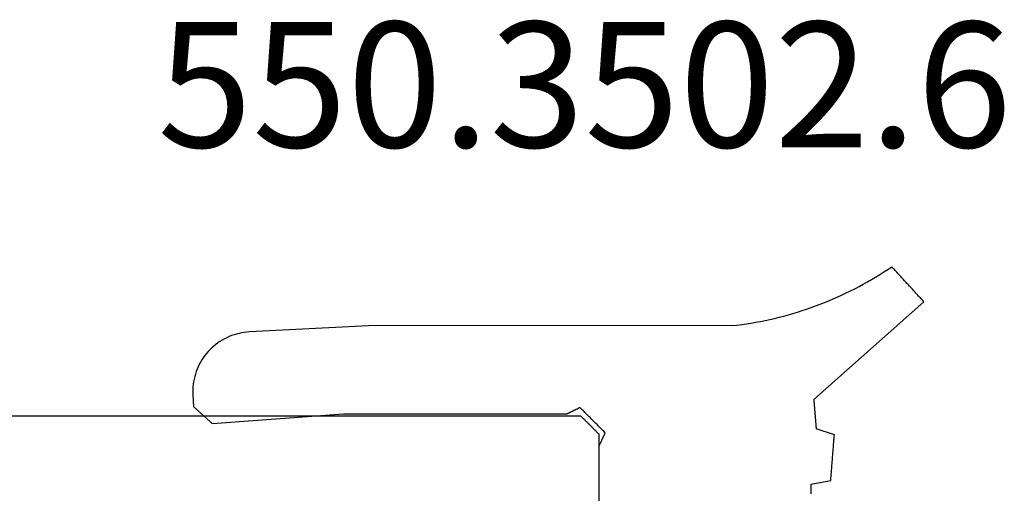
# Model space of a CAD drawing. Units: millimetres. Extents: x -3 to 1877, y -2329 to -50.
# Drawn here: x 1750 to 1766, y -1821 to -1813 of the extents above; entities that cross this region are included whole.
import ezdxf
from ezdxf.enums import TextEntityAlignment as Align

# ---------------------------------------------------------------- set-up
doc = ezdxf.new("R2010")
doc.units = ezdxf.units.MM
for name, color, linetype in [('CrossSectionsGums', 1, 'Continuous'), ('CrossSectionsProfils', 7, 'Continuous'), ('CrossSectionsTexts', 3, 'Continuous')]:
    doc.layers.add(name, color=color, linetype=linetype)
doc.styles.get("Standard").update_dxf_attribs({"font": 'complex.shx', "height": 60})

# ---------------------------------------------------------------- blocks, each defined once
blk = doc.blocks.new('50_44125_X', base_point=(2975.43, 1052.203))
at = {"layer": 'CrossSectionsProfils'}
for p, q in [((3000.13, 1041.703), (2998.53, 1041.703)), ((3000.138, 1041.694), (3000.13, 1041.703)), ((3000.146, 1041.686), (3000.138, 1041.694)), ((3000.155, 1041.678), (3000.146, 1041.686)), ((3000.163, 1041.669), (3000.155, 1041.678)), ((3000.171, 1041.661), (3000.163, 1041.669)), ((3000.18, 1041.653), (3000.171, 1041.661)), ((3000.188, 1041.644), (3000.18, 1041.653)), ((3000.196, 1041.636), (3000.188, 1041.644)), ((3000.205, 1041.628), (3000.196, 1041.636)), ((3000.213, 1041.619), (3000.205, 1041.628)), ((3000.221, 1041.611), (3000.213, 1041.619)), ((3000.23, 1041.603), (3000.221, 1041.611)), ((3000.238, 1041.594), (3000.23, 1041.603)), ((3000.246, 1041.586), (3000.238, 1041.594)), ((3000.255, 1041.578), (3000.246, 1041.586)), ((3000.263, 1041.569), (3000.255, 1041.578)), ((3000.271, 1041.561), (3000.263, 1041.569)), ((3000.28, 1041.553), (3000.271, 1041.561)), ((3000.288, 1041.544), (3000.28, 1041.553)), ((3000.296, 1041.536), (3000.288, 1041.544)), ((3000.305, 1041.528), (3000.296, 1041.536)), ((3000.313, 1041.519), (3000.305, 1041.528)), ((3000.321, 1041.511), (3000.313, 1041.519)), ((3000.33, 1041.503), (3000.321, 1041.511)), ((3000.338, 1041.494), (3000.33, 1041.503)), ((3000.346, 1041.486), (3000.338, 1041.494)), ((3000.355, 1041.478), (3000.346, 1041.486)), ((3000.363, 1041.469), (3000.355, 1041.478)), ((3000.371, 1041.461), (3000.363, 1041.469)), ((3000.38, 1041.453), (3000.371, 1041.461)), ((3000.388, 1041.444), (3000.38, 1041.453)), ((3000.396, 1041.436), (3000.388, 1041.444)), ((3000.405, 1041.428), (3000.396, 1041.436)), ((3000.413, 1041.419), (3000.405, 1041.428)), ((3000.421, 1041.411), (3000.413, 1041.419)), ((3000.43, 1041.403), (3000.421, 1041.411)), ((3000.43, 927.403), (3000.43, 1041.403))]:
    blk.add_line(p, q, dxfattribs=at)
blk = doc.blocks.new('550_3502_6_TEXT_2', base_point=(-10.5, -1820))
at = {"layer": 'CrossSectionsTexts'}
blk.add_text('550.3502.6', height=2.1, dxfattribs=at).set_placement((-10.737395, -1815.5), align=Align.CENTER)
blk = doc.blocks.new('550_3502_6', base_point=(2656.58849, 2043.83542))
at = {"layer": 'CrossSectionsGums', "color": 252, "true_color": 0x848484}
for p, q in [((2654.59584, 2049.21068), (2654.57947, 2049.19566)), ((2654.61221, 2049.22571), (2654.59584, 2049.21068)), ((2654.62857, 2049.24073), (2654.61221, 2049.22571)), ((2654.64494, 2049.25575), (2654.62857, 2049.24073)), ((2654.66131, 2049.27078), (2654.64494, 2049.25575)), ((2654.67767, 2049.2858), (2654.66131, 2049.27078)), ((2656.31364, 2047.43936), (2654.67767, 2049.2858)), ((2654.41581, 2049.04542), (2654.39945, 2049.03039)), ((2654.43218, 2049.06044), (2654.41581, 2049.04542)), ((2654.44855, 2049.07547), (2654.43218, 2049.06044)), ((2654.46491, 2049.09049), (2654.44855, 2049.07547)), ((2654.48128, 2049.10551), (2654.46491, 2049.09049)), ((2654.49764, 2049.12054), (2654.48128, 2049.10551)), ((2654.51401, 2049.13556), (2654.49764, 2049.12054)), ((2654.53038, 2049.15059), (2654.51401, 2049.13556)), ((2654.54674, 2049.16561), (2654.53038, 2049.15059)), ((2654.56311, 2049.18063), (2654.54674, 2049.16561)), ((2654.57947, 2049.19566), (2654.56311, 2049.18063)), ((2654.23579, 2048.88015), (2654.21942, 2048.86513)), ((2654.25215, 2048.89518), (2654.23579, 2048.88015)), ((2654.26852, 2048.9102), (2654.25215, 2048.89518)), ((2654.28488, 2048.92523), (2654.26852, 2048.9102)), ((2654.30125, 2048.94025), (2654.28488, 2048.92523)), ((2654.31762, 2048.95527), (2654.30125, 2048.94025)), ((2654.33398, 2048.9703), (2654.31762, 2048.95527)), ((2654.35035, 2048.98532), (2654.33398, 2048.9703)), ((2654.36671, 2049.00035), (2654.35035, 2048.98532)), ((2654.38308, 2049.01537), (2654.36671, 2049.00035)), ((2654.39945, 2049.03039), (2654.38308, 2049.01537)), ((2654.10486, 2048.75996), (2654.08849, 2048.74494)), ((2654.13305, 2048.67861), (2654.08849, 2048.74494)), ((2654.12122, 2048.77498), (2654.10486, 2048.75996)), ((2654.13759, 2048.79001), (2654.12122, 2048.77498)), ((2654.15395, 2048.80503), (2654.13759, 2048.79001)), ((2654.17032, 2048.82006), (2654.15395, 2048.80503)), ((2654.18669, 2048.83508), (2654.17032, 2048.82006)), ((2654.20305, 2048.8501), (2654.18669, 2048.83508)), ((2654.21942, 2048.86513), (2654.20305, 2048.8501)), ((2654.1767, 2048.61168), (2654.13305, 2048.67861)), ((2654.21943, 2048.54417), (2654.1767, 2048.61168)), ((2654.26125, 2048.47608), (2654.21943, 2048.54417)), ((2654.30214, 2048.40743), (2654.26125, 2048.47608)), ((2654.34208, 2048.33823), (2654.30214, 2048.40743)), ((2654.38109, 2048.26849), (2654.34208, 2048.33823)), ((2654.41914, 2048.19823), (2654.38109, 2048.26849)), ((2654.45623, 2048.12746), (2654.41914, 2048.19823)), ((2654.49236, 2048.05619), (2654.45623, 2048.12746)), ((2654.52752, 2047.98444), (2654.49236, 2048.05619)), ((2654.5617, 2047.91221), (2654.52752, 2047.98444)), ((2654.59489, 2047.83953), (2654.5617, 2047.91221)), ((2654.62709, 2047.7664), (2654.59489, 2047.83953)), ((2654.65829, 2047.69284), (2654.62709, 2047.7664)), ((2656.90494, 2047.78403), (2656.80584, 2047.47909)), ((2656.92609, 2047.78236), (2656.90494, 2047.78403)), ((2656.94723, 2047.78069), (2656.92609, 2047.78236)), ((2656.96838, 2047.77903), (2656.94723, 2047.78069)), ((2656.98953, 2047.77736), (2656.96838, 2047.77903)), ((2657.01067, 2047.77569), (2656.98953, 2047.77736)), ((2657.03182, 2047.77402), (2657.01067, 2047.77569)), ((2657.05297, 2047.77235), (2657.03182, 2047.77402)), ((2657.07411, 2047.77069), (2657.05297, 2047.77235)), ((2657.09526, 2047.76902), (2657.07411, 2047.77069)), ((2657.1164, 2047.76735), (2657.09526, 2047.76902)), ((2657.13755, 2047.76568), (2657.1164, 2047.76735)), ((2657.1587, 2047.76402), (2657.13755, 2047.76568)), ((2657.17984, 2047.76235), (2657.1587, 2047.76402)), ((2657.20099, 2047.76068), (2657.17984, 2047.76235)), ((2657.22214, 2047.75901), (2657.20099, 2047.76068)), ((2657.24328, 2047.75735), (2657.22214, 2047.75901)), ((2657.26443, 2047.75568), (2657.24328, 2047.75735)), ((2657.28558, 2047.75401), (2657.26443, 2047.75568)), ((2657.30672, 2047.75234), (2657.28558, 2047.75401)), ((2657.32787, 2047.75067), (2657.30672, 2047.75234)), ((2657.34902, 2047.74901), (2657.32787, 2047.75067)), ((2657.37016, 2047.74734), (2657.34902, 2047.74901)), ((2657.39131, 2047.74567), (2657.37016, 2047.74734)), ((2657.41246, 2047.744), (2657.39131, 2047.74567)), ((2657.4336, 2047.74234), (2657.41246, 2047.744)), ((2657.45475, 2047.74067), (2657.4336, 2047.74234)), ((2657.47589, 2047.739), (2657.45475, 2047.74067)), ((2657.49704, 2047.73733), (2657.47589, 2047.739)), ((2657.51819, 2047.73567), (2657.49704, 2047.73733)), ((2657.53933, 2047.734), (2657.51819, 2047.73567)), ((2657.56048, 2047.73233), (2657.53933, 2047.734)), ((2657.58163, 2047.73066), (2657.56048, 2047.73233)), ((2657.60277, 2047.72899), (2657.58163, 2047.73066)), ((2657.62392, 2047.72733), (2657.60277, 2047.72899)), ((2657.64507, 2047.72566), (2657.62392, 2047.72733)), ((2657.66621, 2047.72399), (2657.64507, 2047.72566)), ((2657.73003, 2047.38943), (2657.66621, 2047.72399)), ((2654.68849, 2047.61886), (2654.65829, 2047.69284)), ((2654.71769, 2047.54448), (2654.68849, 2047.61886)), ((2654.74587, 2047.46971), (2654.71769, 2047.54448)), ((2654.77303, 2047.39457), (2654.74587, 2047.46971)), ((2654.79916, 2047.31906), (2654.77303, 2047.39457)), ((2656.31364, 2047.43936), (2656.32731, 2047.44046)), ((2656.32731, 2047.44046), (2656.34098, 2047.44157)), ((2656.34098, 2047.44157), (2656.35466, 2047.44267)), ((2656.35466, 2047.44267), (2656.36833, 2047.44377)), ((2656.36833, 2047.44377), (2656.382, 2047.44488)), ((2656.382, 2047.44488), (2656.39567, 2047.44598)), ((2656.39567, 2047.44598), (2656.40934, 2047.44708)), ((2656.40934, 2047.44708), (2656.42302, 2047.44819)), ((2656.42302, 2047.44819), (2656.43669, 2047.44929)), ((2656.43669, 2047.44929), (2656.45036, 2047.45039)), ((2656.45036, 2047.45039), (2656.46403, 2047.4515)), ((2656.46403, 2047.4515), (2656.4777, 2047.4526)), ((2656.4777, 2047.4526), (2656.49138, 2047.4537)), ((2656.49138, 2047.4537), (2656.50505, 2047.45481)), ((2656.50505, 2047.45481), (2656.51872, 2047.45591)), ((2656.51872, 2047.45591), (2656.53239, 2047.45702)), ((2656.53239, 2047.45702), (2656.54607, 2047.45812)), ((2656.54607, 2047.45812), (2656.55974, 2047.45922)), ((2656.55974, 2047.45922), (2656.57341, 2047.46033)), ((2656.57341, 2047.46033), (2656.58708, 2047.46143)), ((2656.58708, 2047.46143), (2656.60075, 2047.46253)), ((2656.60075, 2047.46253), (2656.61443, 2047.46364)), ((2656.61443, 2047.46364), (2656.6281, 2047.46474)), ((2656.6281, 2047.46474), (2656.64177, 2047.46584)), ((2656.64177, 2047.46584), (2656.65544, 2047.46695)), ((2656.65544, 2047.46695), (2656.66911, 2047.46805)), ((2656.66911, 2047.46805), (2656.68279, 2047.46915)), ((2656.68279, 2047.46915), (2656.69646, 2047.47026)), ((2656.69646, 2047.47026), (2656.71013, 2047.47136)), ((2656.71013, 2047.47136), (2656.7238, 2047.47246)), ((2656.7238, 2047.47246), (2656.73748, 2047.47357)), ((2656.73748, 2047.47357), (2656.75115, 2047.47467)), ((2656.75115, 2047.47467), (2656.76482, 2047.47578)), ((2656.76482, 2047.47578), (2656.77849, 2047.47688)), ((2656.77849, 2047.47688), (2656.79216, 2047.47798)), ((2656.79216, 2047.47798), (2656.80584, 2047.47909)), ((2654.82427, 2047.2432), (2654.79916, 2047.31906)), ((2654.84834, 2047.16701), (2654.82427, 2047.2432)), ((2657.73003, 2047.38943), (2657.74647, 2047.38925)), ((2657.74647, 2047.38925), (2657.76291, 2047.38906)), ((2657.76291, 2047.38906), (2657.77935, 2047.38888)), ((2657.77935, 2047.38888), (2657.7958, 2047.3887)), ((2657.7958, 2047.3887), (2657.81224, 2047.38851)), ((2657.81224, 2047.38851), (2657.82868, 2047.38833)), ((2657.82868, 2047.38833), (2657.84512, 2047.38815)), ((2657.84512, 2047.38815), (2657.86156, 2047.38797)), ((2657.86156, 2047.38797), (2657.878, 2047.38778)), ((2657.878, 2047.38778), (2657.89445, 2047.3876)), ((2654.87138, 2047.0905), (2654.84834, 2047.16701)), ((2654.89337, 2047.01368), (2654.87138, 2047.0905)), ((2654.91432, 2046.93657), (2654.89337, 2047.01368)), ((2654.93421, 2046.85919), (2654.91432, 2046.93657)), ((2654.95305, 2046.78154), (2654.93421, 2046.85919)), ((2654.97084, 2046.70364), (2654.95305, 2046.78154)), ((2654.98756, 2046.6255), (2654.97084, 2046.70364)), ((2655.00322, 2046.54715), (2654.98756, 2046.6255)), ((2655.01782, 2046.46859), (2655.00322, 2046.54715)), ((2655.03134, 2046.38984), (2655.01782, 2046.46859)), ((2655.04379, 2046.31091), (2655.03134, 2046.38984)), ((2655.05517, 2046.23182), (2655.04379, 2046.31091)), ((2655.06548, 2046.15259), (2655.05517, 2046.23182)), ((2655.0747, 2046.07322), (2655.06548, 2046.15259)), ((2655.0747, 2046.07322), (2655.07647, 2039.98031)), ((2656.85662, 2043.93108), (2656.84487, 2043.91933)), ((2656.86837, 2043.94282), (2656.85662, 2043.93108)), ((2656.86837, 2043.94282), (2656.87472, 2043.93988)), ((2656.87472, 2043.93988), (2656.88108, 2043.93693)), ((2656.88108, 2043.93693), (2656.88744, 2043.93398)), ((2656.88744, 2043.93398), (2656.8938, 2043.93104)), ((2656.8938, 2043.93104), (2656.90016, 2043.92809)), ((2656.90016, 2043.92809), (2656.90651, 2043.92515)), ((2656.69217, 2043.76666), (2656.68043, 2043.75492)), ((2656.70392, 2043.7784), (2656.69217, 2043.76666)), ((2656.71567, 2043.79015), (2656.70392, 2043.7784)), ((2656.72741, 2043.80189), (2656.71567, 2043.79015)), ((2656.73916, 2043.81364), (2656.72741, 2043.80189)), ((2656.7509, 2043.82538), (2656.73916, 2043.81364)), ((2656.76265, 2043.83713), (2656.7509, 2043.82538)), ((2656.7744, 2043.84887), (2656.76265, 2043.83713)), ((2656.78614, 2043.86061), (2656.7744, 2043.84887)), ((2656.79789, 2043.87236), (2656.78614, 2043.86061)), ((2656.80963, 2043.8841), (2656.79789, 2043.87236)), ((2656.82138, 2043.89585), (2656.80963, 2043.8841)), ((2656.83313, 2043.90759), (2656.82138, 2043.89585)), ((2656.84487, 2043.91933), (2656.83313, 2043.90759)), ((2656.90651, 2043.92515), (2656.91287, 2043.9222)), ((2656.91287, 2043.9222), (2656.91923, 2043.91925)), ((2656.91923, 2043.91925), (2656.92559, 2043.91631)), ((2656.92559, 2043.91631), (2656.93194, 2043.91336)), ((2656.93194, 2043.91336), (2656.9383, 2043.91041)), ((2656.9383, 2043.91041), (2656.94466, 2043.90747)), ((2656.94466, 2043.90747), (2656.95102, 2043.90452)), ((2656.95102, 2043.90452), (2656.95738, 2043.90158)), ((2656.95738, 2043.90158), (2656.96373, 2043.89863)), ((2656.96373, 2043.89863), (2656.97009, 2043.89568)), ((2656.97009, 2043.89568), (2656.97645, 2043.89274)), ((2656.97645, 2043.89274), (2656.98281, 2043.88979)), ((2656.98281, 2043.88979), (2656.98917, 2043.88684)), ((2656.98917, 2043.88684), (2656.99552, 2043.8839)), ((2656.99552, 2043.8839), (2657.00188, 2043.88095)), ((2657.00188, 2043.88095), (2657.00824, 2043.878)), ((2657.00824, 2043.878), (2657.0146, 2043.87506)), ((2657.0146, 2043.87506), (2657.02096, 2043.87211)), ((2657.02096, 2043.87211), (2657.02731, 2043.86917)), ((2657.02731, 2043.86917), (2657.03367, 2043.86622)), ((2657.03367, 2043.86622), (2657.04003, 2043.86327)), ((2657.04003, 2043.86327), (2657.04639, 2043.86033)), ((2657.04639, 2043.86033), (2657.05275, 2043.85738)), ((2657.05275, 2043.85738), (2657.0591, 2043.85443)), ((2657.0591, 2043.85443), (2657.06546, 2043.85149)), ((2657.06546, 2043.85149), (2657.07182, 2043.84854)), ((2657.07182, 2043.84854), (2657.07818, 2043.8456)), ((2657.07818, 2043.8456), (2657.08454, 2043.84265)), ((2657.08454, 2043.84265), (2657.09089, 2043.8397)), ((2657.09089, 2043.8397), (2657.09725, 2043.83676)), ((2657.09725, 2043.83676), (2658.32877, 2043.83676)), ((2656.52773, 2043.60224), (2656.51598, 2043.5905)), ((2656.53948, 2043.61399), (2656.52773, 2043.60224)), ((2656.55122, 2043.62573), (2656.53948, 2043.61399)), ((2656.56297, 2043.63747), (2656.55122, 2043.62573)), ((2656.57471, 2043.64922), (2656.56297, 2043.63747)), ((2656.58646, 2043.66096), (2656.57471, 2043.64922)), ((2656.59821, 2043.67271), (2656.58646, 2043.66096)), ((2656.60995, 2043.68445), (2656.59821, 2043.67271)), ((2656.6217, 2043.6962), (2656.60995, 2043.68445)), ((2656.63344, 2043.70794), (2656.6217, 2043.6962)), ((2656.64519, 2043.71968), (2656.63344, 2043.70794)), ((2656.65694, 2043.73143), (2656.64519, 2043.71968)), ((2656.66868, 2043.74317), (2656.65694, 2043.73143)), ((2656.68043, 2043.75492), (2656.66868, 2043.74317)), ((2656.45725, 2043.53178), (2656.44551, 2043.52003)), ((2656.44845, 2043.51405), (2656.44551, 2043.52003)), ((2656.45138, 2043.50808), (2656.44845, 2043.51405)), ((2656.45432, 2043.5021), (2656.45138, 2043.50808)), ((2656.45726, 2043.49612), (2656.45432, 2043.5021)), ((2656.469, 2043.54352), (2656.45725, 2043.53178)), ((2656.4602, 2043.49014), (2656.45726, 2043.49612)), ((2656.46314, 2043.48416), (2656.4602, 2043.49014)), ((2656.46608, 2043.47818), (2656.46314, 2043.48416)), ((2656.46902, 2043.4722), (2656.46608, 2043.47818)), ((2656.48074, 2043.55526), (2656.469, 2043.54352)), ((2656.47195, 2043.46623), (2656.46902, 2043.4722)), ((2656.47489, 2043.46025), (2656.47195, 2043.46623)), ((2656.47783, 2043.45427), (2656.47489, 2043.46025)), ((2656.48077, 2043.44829), (2656.47783, 2043.45427)), ((2656.49249, 2043.56701), (2656.48074, 2043.55526)), ((2656.48371, 2043.44231), (2656.48077, 2043.44829)), ((2656.48665, 2043.43633), (2656.48371, 2043.44231)), ((2656.48959, 2043.43036), (2656.48665, 2043.43633)), ((2656.50424, 2043.57875), (2656.49249, 2043.56701)), ((2656.51598, 2043.5905), (2656.50424, 2043.57875)), ((2656.49252, 2043.42438), (2656.48959, 2043.43036)), ((2656.49546, 2043.4184), (2656.49252, 2043.42438)), ((2656.4984, 2043.41242), (2656.49546, 2043.4184)), ((2656.50134, 2043.40644), (2656.4984, 2043.41242)), ((2656.50428, 2043.40046), (2656.50134, 2043.40644)), ((2656.50722, 2043.39448), (2656.50428, 2043.40046)), ((2656.51016, 2043.38851), (2656.50722, 2043.39448)), ((2656.51309, 2043.38253), (2656.51016, 2043.38851)), ((2656.51603, 2043.37655), (2656.51309, 2043.38253)), ((2656.51897, 2043.37057), (2656.51603, 2043.37655)), ((2656.52191, 2043.36459), (2656.51897, 2043.37057)), ((2656.52485, 2043.35861), (2656.52191, 2043.36459)), ((2656.52779, 2043.35264), (2656.52485, 2043.35861)), ((2656.53073, 2043.34666), (2656.52779, 2043.35264)), ((2656.53366, 2043.34068), (2656.53073, 2043.34666)), ((2656.5366, 2043.3347), (2656.53366, 2043.34068)), ((2656.53954, 2043.32872), (2656.5366, 2043.3347)), ((2656.54248, 2043.32274), (2656.53954, 2043.32872)), ((2656.54542, 2043.31676), (2656.54248, 2043.32274)), ((2656.54836, 2043.31079), (2656.54542, 2043.31676)), ((2656.5513, 2043.30481), (2656.54836, 2043.31079)), ((2656.55058, 2039.5595), (2656.5513, 2043.30481)), ((2655.07647, 2039.98031), (2655.18114, 2037.98305)), ((2656.71572, 2037.36251), (2656.55058, 2039.5595)), ((2655.18114, 2037.98305), (2655.18438, 2037.93954)), ((2655.18438, 2037.93954), (2655.1895, 2037.89621)), ((2655.1895, 2037.89621), (2655.19652, 2037.85315)), ((2655.19652, 2037.85315), (2655.2054, 2037.81044)), ((2655.2054, 2037.81044), (2655.21614, 2037.76815)), ((2655.21614, 2037.76815), (2655.22872, 2037.72637)), ((2655.22872, 2037.72637), (2655.2431, 2037.68518)), ((2655.2431, 2037.68518), (2655.25927, 2037.64466)), ((2655.25927, 2037.64466), (2655.27719, 2037.60488)), ((2655.27719, 2037.60488), (2655.29682, 2037.56591)), ((2655.29682, 2037.56591), (2655.31814, 2037.52785)), ((2655.31814, 2037.52785), (2655.3411, 2037.49075)), ((2655.3411, 2037.49075), (2655.36566, 2037.45468)), ((2655.36566, 2037.45468), (2655.39176, 2037.41972)), ((2655.39176, 2037.41972), (2655.41937, 2037.38594)), ((2655.41937, 2037.38594), (2655.44842, 2037.35339)), ((2655.44842, 2037.35339), (2655.47886, 2037.32214)), ((2656.68418, 2037.32748), (2656.69206, 2037.33624)), ((2656.69206, 2037.33624), (2656.69995, 2037.345)), ((2656.69995, 2037.345), (2656.70784, 2037.35376)), ((2656.70784, 2037.35376), (2656.71572, 2037.36251)), ((2655.47886, 2037.32214), (2655.51064, 2037.29224)), ((2655.51064, 2037.29224), (2655.54369, 2037.26376)), ((2655.54369, 2037.26376), (2655.57796, 2037.23675)), ((2655.57796, 2037.23675), (2655.61337, 2037.21126)), ((2655.61337, 2037.21126), (2655.64985, 2037.18734)), ((2655.64985, 2037.18734), (2655.68735, 2037.16503)), ((2655.68735, 2037.16503), (2655.72578, 2037.14438)), ((2656.53435, 2037.16108), (2656.54223, 2037.16984)), ((2656.54223, 2037.16984), (2656.55012, 2037.17859)), ((2656.55012, 2037.17859), (2656.55801, 2037.18735)), ((2656.55801, 2037.18735), (2656.56589, 2037.19611)), ((2656.56589, 2037.19611), (2656.57378, 2037.20487)), ((2656.57378, 2037.20487), (2656.58166, 2037.21363)), ((2656.58166, 2037.21363), (2656.58955, 2037.22239)), ((2656.58955, 2037.22239), (2656.59744, 2037.23114)), ((2656.59744, 2037.23114), (2656.60532, 2037.2399)), ((2656.60532, 2037.2399), (2656.61321, 2037.24866)), ((2656.61321, 2037.24866), (2656.62109, 2037.25742)), ((2656.62109, 2037.25742), (2656.62898, 2037.26618)), ((2656.62898, 2037.26618), (2656.63686, 2037.27493)), ((2656.63686, 2037.27493), (2656.64475, 2037.28369)), ((2656.64475, 2037.28369), (2656.65264, 2037.29245)), ((2656.65264, 2037.29245), (2656.66052, 2037.30121)), ((2656.66052, 2037.30121), (2656.66841, 2037.30997)), ((2656.66841, 2037.30997), (2656.67629, 2037.31872)), ((2656.67629, 2037.31872), (2656.68418, 2037.32748)), ((2655.72578, 2037.14438), (2655.76508, 2037.12543)), ((2655.76508, 2037.12543), (2655.80517, 2037.1082)), ((2655.80517, 2037.1082), (2655.84597, 2037.09274)), ((2655.84597, 2037.09274), (2655.8874, 2037.07908)), ((2655.8874, 2037.07908), (2655.92939, 2037.06724)), ((2655.92939, 2037.06724), (2655.97186, 2037.05724)), ((2655.97186, 2037.05724), (2656.01472, 2037.0491)), ((2656.01472, 2037.0491), (2656.0579, 2037.04284)), ((2656.0579, 2037.04284), (2656.10131, 2037.03847)), ((2656.10131, 2037.03847), (2656.14487, 2037.036)), ((2656.14487, 2037.036), (2656.1885, 2037.03542)), ((2656.1885, 2037.03542), (2656.23211, 2037.03676)), ((2656.23211, 2037.03676), (2656.43183, 2037.04722)), ((2656.43183, 2037.04722), (2656.43972, 2037.05598)), ((2656.43972, 2037.05598), (2656.44761, 2037.06474)), ((2656.44761, 2037.06474), (2656.45549, 2037.0735)), ((2656.45549, 2037.0735), (2656.46338, 2037.08226)), ((2656.46338, 2037.08226), (2656.47126, 2037.09101)), ((2656.47126, 2037.09101), (2656.47915, 2037.09977)), ((2656.47915, 2037.09977), (2656.48703, 2037.10853)), ((2656.48703, 2037.10853), (2656.49492, 2037.11729)), ((2656.49492, 2037.11729), (2656.50281, 2037.12605)), ((2656.50281, 2037.12605), (2656.51069, 2037.1348)), ((2656.51069, 2037.1348), (2656.51858, 2037.14356)), ((2656.51858, 2037.14356), (2656.52646, 2037.15232)), ((2656.52646, 2037.15232), (2656.53435, 2037.16108))]:
    blk.add_line(p, q, dxfattribs=at)
blk = doc.blocks.new('CS_1VERT1', base_point=(0, -370))
at = {"layer": 'CrossSectionsGums', "rotation": 270}
blk.add_blockref('550_3502_6', (-10.5, -1820), dxfattribs=at)
at = {"layer": 'CrossSectionsProfils', "yscale": -1, "rotation": 90.00000000000001}
blk.add_blockref('50_44125_X', (0, -1845), dxfattribs=at)
at = {"layer": 'CrossSectionsTexts'}
blk.add_blockref('550_3502_6_TEXT_2', (-10.5, -1820), dxfattribs=at)

msp = doc.modelspace()

# ---------------------------------------------------------------- block references
msp.add_blockref('CS_1VERT1', (1770, -370))
at = {"layer": 'CrossSectionsGums', "rotation": 270}
msp.add_blockref('550_3502_6', (1759.5, -1820), dxfattribs=at)
at = {"layer": 'CrossSectionsProfils', "yscale": -1, "rotation": 90.00000000000001}
msp.add_blockref('50_44125_X', (1770, -1845), dxfattribs=at)
at = {"layer": 'CrossSectionsTexts'}
msp.add_blockref('550_3502_6_TEXT_2', (1759.5, -1820), dxfattribs=at)

doc.saveas('drawing.dxf')
